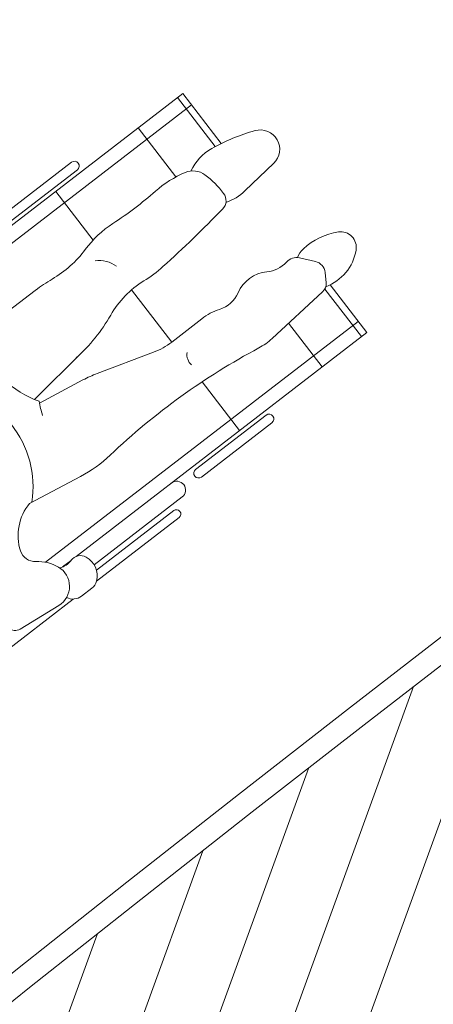
# Model space of a CAD drawing. Units: millimetres. Extents: x 1172 to 2372, y 472 to 752.
# Drawn here: x 1449 to 1450, y 682 to 684 of the extents above; entities that cross this region are included whole.
import ezdxf

# ---------------------------------------------------------------- set-up
doc = ezdxf.new("R2010")
doc.units = ezdxf.units.MM
doc.layers.get('0').update_dxf_attribs({"lineweight": 5})
for name, color, linetype, lineweight in [('---dastresi omumi', 181, 'Continuous', 20), ('---nama', 254, 'Continuous', 20), ('---pelle', 2, 'Continuous', 20), ('---rampe malul', 241, 'Continuous', 9), ('---wall', 252, 'Continuous', 35), ('A- FURNITUR', 41, 'Continuous', 13)]:
    doc.layers.add(name, color=color, linetype=linetype, lineweight=lineweight)
doc.styles.add('ATTR', font='romans.shx', dxfattribs={"width": 0.8, "height": 1.04})
pattern_1 = [(340, (-199.1581566054124, -10.18379904551051), (0.05429569775294989, 0.149176203549763), [])]
pattern_2 = [(70, (-199.1581566054124, -10.18379904551051), (-0.1491762035497629, 0.05429569775294993), [])]

# ---------------------------------------------------------------- blocks, each defined once
blk = doc.blocks.new('WCHAIR-T')
for p, q in [((1.6875, 13), (12.81094252068489, 13)), ((11.72050008566188, 12.7300271268586), (8.510867450366835, 12.38283672402411)), ((14.32183833394004, 13.20259850823976), (13.40739870285477, 13.19663867840379)), ((14.90229409047509, 13), (22.3125, 13)), ((15.364572144307, 12.375), (22.3125, 12.375)), ((15.46581466182778, 11.975), (23.375, 11.975)), ((25.33033843796726, 11.69), (31.66000000000001, 11.69)), ((13.60086249382485, 10.725), (14.36282639738026, 10.725)), ((14.82389889353488, 10.725), (40.91047031624555, 10.725)), ((25.33033843796726, 11.01), (31.66000000000001, 11.01)), ((29.50000000000001, 10.725), (29.50000000000001, 6.355586437362184)), ((36.91102075305134, 6.808154796837424), (36.91102075305135, 10.725)), ((40.43939700604778, 6.450735387017735), (40.43939700604778, 10.725)), ((40.91047031624555, 6.442494791496592), (40.91047031624555, 10.725)), ((12.84825001235245, 9.725000000000001), (40.91047031624555, 9.725000000000001)), ((14.49975739541759, 5.715569149881576), (18.52767166925677, 6.402983632173759)), ((40.19326583436684, 6.514813167739579), (35.32160476161405, 6.950204480724988)), ((41.17472194455562, 5.52418003899562), (40.77829859038734, 6.156227734860035)), ((41.10371388793176, 4.487212833382356), (40.3590942013301, 3.597628373517223)), ((28.03893441691736, 2.580698326249095), (23.95005558668792, 1.334931251188271)), ((29.50000000000002, 2.796472829201202), (29.50000000000002, -1.890452487835653)), ((32.20751738179423, 2.784482300848616), (29.5096468526934, 2.796439435008031)), ((19.39992553276626, 0.4942412672358041), (22.85846946258846, 1.077694708270587)), ((19.27261323446875, 0.0667999517544191), (24.02318814571123, -0.5234145370274914)), ((43.01179264693831, -2.850220708823421), (40.19219440542255, -2.542055728971915)), ((16.26026404055585, -6.083660595537513), (24.06041542113003, -6.041181498920547)), ((40.91047031624555, -6.240222066050949), (40.91047031624555, -10.725)), ((29.50000000000002, -6.363179984817521), (29.50000000000001, -10.725)), ((36.91102075305135, -6.325064510993711), (36.91102075305135, -10.725)), ((40.43939700604778, -6.326808583420355), (40.43939700604778, -10.725)), ((12.00622989472903, -9.724999999999998), (40.91047031624555, -9.724999999999998)), ((13.5430687477332, -10.725), (40.91047031624555, -10.725)), ((25.33033843796726, -11.01), (31.66000000000001, -11.01)), ((25.33033843796726, -11.69), (31.66000000000001, -11.69))]:
    blk.add_line(p, q)
for centre, radius, start, end in [((11.89122684431672, 11.1517283840852), 1.587505763000856, 338.1434115799789, 96.17375860428022), ((13.41406704504305, 12.17348927004364), 1.023171138478435, 90.37341804726393, 154.0962901992098), ((14.32780650074235, 12.28687970431888), 0.9157382523785154, 50.99818522373559, 90.37341804726384), ((13.93349064167666, 11.7999717055483), 1.54228784816284, 336.7071342830337, 50.99818522373552), ((22.3125, 12.6875), 0.3125, 270, 90), ((8.586056756550402, 11.68774247895931), 0.6991490837343444, 96.1737586042799, 168.5529545007639), ((23.375, 11.35), 0.625, 270, 90), ((25.33033843796726, 11.35), 0.3399999999999999, 90, 270), ((31.66000000000001, 11.35), 0.3399999999999999, 270, 90), ((10.70083089816462, 11.62921711760583), 2.870096110405065, 304.5485266822717, 338.1434115799789), ((13.98184444560256, 9.323699645547514), 1.452167321960185, 74.40903953520922, 113.6828808913167), ((14.5935212655668, 11.51581503352127), 0.8236882108610342, 254.4090395352086, 336.7071342830334), ((12.94474962566001, 8.370211737706931), 1.086706553592014, 124.5485266822721, 199.9444110456151), ((15.31471869268075, 9.230206876986895), 3.607885844761203, 199.9444110456149, 256.9451729662638), ((20.15627561742031, -3.139842796743951), 9.68079991903687, 84.16194973556911, 99.68494131594585), ((26.10688929537925, 55.0584072620561), 48.8208762368728, 264.161949735569, 279.4894586961061), ((34.91284634972294, 2.376543077800221), 4.59189090330938, 84.89291584790874, 99.48945869610587), ((40.12457390265024, 5.746208467151252), 0.7716681717224148, 32.09613454015617, 84.89291584790851), ((41.60013380499164, 3.145612434226967), 3.3682442021601, 47.16593632447487, 107.4034324541345), ((9.844446111022167, 0.6209421299311322), 7.043310357086384, 310.6612217708904, 46.68578189946326), ((43.13217058784927, 4.798089895394996), 1.114842670320491, 299.1731343784593, 47.16593632447496), ((30.62176967889512, 4.761393768030546), 1.006178883861768, 169.3770856286469, 225.3133580041411), ((40.42593845742977, 5.054539435201814), 0.8838772580648091, 320.069247959495, 32.09613454015586), ((39.61008952804554, 4.224576853674897), 0.9767662961907154, 259.8775988352236, 320.0692479594952), ((41.39292495512689, 7.913532864192884), 4.682889792035118, 264.8934283200921, 299.1731343784593), ((32.22548765043805, 6.839087486995467), 4.054645008639369, 269.7460631156079, 290.127208905585), ((34.35294404663668, 1.034083012982016), 2.127923038785798, 61.11069497601812, 110.127208905585), ((36.58929419764996, 5.08701221761352), 2.501061421729492, 241.1106949760179, 302.0846702415437), ((39.06036932503721, 1.1454386282525), 2.151057949647409, 79.87759883522335, 122.0846702415436), ((41.11997163173311, 4.859107577672701), 1.616292761500199, 237.721855932148, 264.8934283200921), ((29.48761669559028, -2.174192390946146), 4.970680645244732, 89.74606311560797, 106.9445130911536), ((25.68110301926998, 3.658272410793641), 7.033084934391534, 199.3703162414072, 207.8162673096565), ((21.40692216515006, 9.682048957174711), 8.725932706440902, 279.575590393975, 286.9445130911536), ((25.50716586635472, -3.509266061061494), 7.187342669427562, 147.2740104628489, 171.2195438517668), ((22.50686192024521, -12.72816630248211), 12.29858572675752, 67.3879190458315, 85.66797180316696), ((29.86175078269196, 4.930323817629382), 6.830362584663532, 247.3879190458314, 276.0559838490934), ((31.5653090536747, -11.12700870224523), 9.317084223933078, 85.5829838637933, 96.0559838490935), ((25.34493935376284, -91.65526541789147), 90.0852284942121, 81.83902408011575, 85.5829838637933), ((38.00851831467168, -3.350116183393419), 0.8766772593324543, 1.288054108601004, 81.83902408011606), ((39.80764941540446, -6.060503471350572), 3.539399576933562, 83.76267561040281, 109.5492709761905), ((32.82102087556805, -3.466754848563863), 6.065485818040271, 343.48226649129, 1.288054108601004), ((42.86192242642989, -4.221479086088536), 1.379424017557683, 291.9691680089676, 83.76267561040272), ((27.72494494941233, -3.313696427925644), 2.039923616306816, 298.6929997022774, 344.3358433259185), ((37.25964180078215, -4.783028731498485), 1.435806277008923, 284.8354638310021, 343.4822664912899), ((38.1480877447528, 7.463771277831299), 13.97963486792326, 278.2610367048595, 291.9691680089675), ((23.99712766606095, 5.579924159863802), 11.62127798792246, 270.3120258535953, 277.4493139685413), ((26.51802114628257, -13.69994392611181), 7.822698389126668, 74.16986618003286, 97.44931396854132), ((30.74249395678607, 1.199113109924978), 7.663685019847824, 254.1698661800328, 274.4975490500734), ((35.63179913276206, 1.362703472076634), 7.793470633507065, 266.3024276212495, 284.8354638310024), ((39.64441623119448, -2.842246623789613), 3.565557667908481, 242.652918040805, 278.2610367048595), ((33.42078838337994, -32.85046593185066), 26.49106712326764, 86.3024276212496, 94.49754905007347), ((31.66000000000001, -11.35), 0.3399999999999999, 270, 90)]:
    blk.add_arc(centre, radius, start, end)
at = {"style": 'ATTR', "width": 0.8, "flags": 9}
blk.add_attdef('ESTCODE', (0, 0), '', height=0.7, dxfattribs=at)

msp = doc.modelspace()

# ---------------------------------------------------------------- hatches: boundary and pattern name
at = {"layer": '---rampe malul'}
h = msp.add_hatch(dxfattribs=at)
h.set_pattern_fill('LINE', color=256, scale=0.05, angle=70, style=0)
h.set_pattern_definition(pattern_2)
h.paths.add_polyline_path([(1450.943398288492, 693.1453923221015), (1450.448211276312, 693.8969173203343, 0.0601075282401001), (1433.526118277278, 679.5658276094412), (1434.18583813233, 678.9536432312916, -0.06010752824009999)])
h = msp.add_hatch(dxfattribs=at)
h.set_pattern_fill('LINE', color=256, scale=0.05, angle=340, style=0)
h.set_pattern_definition(pattern_1)
h.paths.add_polyline_path([(1451.438585300671, 692.393867323869), (1450.943398288492, 693.1453923221015, 0.06010752824010019), (1434.18583813233, 678.9536432312916), (1434.845557987382, 678.3414588531423, -0.06010752824010025)])
h = msp.add_hatch(dxfattribs=at)
h.set_pattern_fill('LINE', color=256, scale=0.05, angle=70, style=0)
h.set_pattern_definition(pattern_2)
h.paths.add_polyline_path([(1455.730206072895, 685.8806506725196), (1455.235019060716, 686.6321756707521, 0.06010752824010041), (1439.903410209447, 673.6480452873302), (1440.563130064499, 673.0358609091807, -0.06010752824010075)])
h = msp.add_hatch(dxfattribs=at)
h.set_pattern_fill('LINE', color=256, scale=0.05, angle=340, style=0)
h.set_pattern_definition(pattern_1)
h.paths.add_polyline_path([(1456.225393085075, 685.1291256742868), (1455.730206072895, 685.8806506725196, 0.06010752824010127), (1440.563130064499, 673.0358609091807), (1441.222849919551, 672.4236765310311, -0.06010752824010117)])
at = {"layer": '---wall'}
h = msp.add_hatch(color=256, dxfattribs=at)
h.set_gradient(color1=(110, 114, 114), rotation=90.00000000000003, one_color=1, tint=1, name='CYLINDER')
h.paths.add_polyline_path([(1462.305969020359, 700.4390635991904, 0.1951269349440866), (1407.057024180966, 704.535986201291, -0.2461341417532792), (1425.144087282106, 669.0159162402551, -0.1337921427011014)])
h = msp.add_hatch(color=256)
h.set_gradient(color1=(99, 99, 99), one_color=1, tint=1, name='SPHERICAL')
edge = h.paths.add_edge_path()
edge.add_arc((1400.396425668563, 644.2214055095175), 121.0912845556907, 25.56918975694696, 25.65186731492607)
edge.add_arc((1529.191433915941, 610.1899909349512), 88.65452818828571, 102.7980654314368, 103.0631060899108)
edge.add_arc((1400.396425668491, 644.2214055096777), 120.6912845556862, 25.605609045247206, 25.69473907517721, ccw=False)
edge.add_arc((1533.92963848082, 603.1377818041078), 96.45801534605563, 104.59197383838011, 104.8339174341169, ccw=False)
edge = h.paths.add_edge_path()
edge.add_arc((1400.396425668578, 644.221405509495), 119.6912845556868, 25.6940803139896, 25.79913983429329)
edge.add_arc((1529.191433915939, 610.1899909349509), 88.65452818828571, 103.39408334448711, 103.7247083198601, ccw=False)
edge.add_arc((1400.396425668597, 644.2214055094557), 120.1912845556864, 25.65030744529389, 25.74743816797428, ccw=False)
edge.add_arc((1533.92963848081, 603.1377818041051), 96.45801534605569, 105.136114937706, 105.4380601571721)
edge = h.paths.add_edge_path()
edge.add_arc((1400.396425668526, 644.2214055096047), 120.6912845556862, 25.83725908185171, 25.90285377974825)
edge.add_arc((1521.554349189587, 616.5887534423548), 81.33680606557637, 98.61096012565548, 98.90578746574653, ccw=False)
edge.add_arc((1400.396425668487, 644.2214055096755), 121.0912845556907, 25.783807731534978, 25.844476629135215, ccw=False)
edge.add_arc((1523.695306084248, 615.3447503906946), 82.78649361379638, 99.92095544986543, 100.2085852953054)
edge = h.paths.add_edge_path()
edge.add_arc((1400.396425668555, 644.2214055095428), 119.6912845556868, 25.96798570072462, 26.04587977557213)
edge.add_arc((1521.554349189588, 616.5887534423549), 81.33680606557635, 99.27379928612987, 99.64124070961452, ccw=False)
edge.add_arc((1400.396425668537, 644.2214055095801), 120.1912845556863, 25.903142742426496, 25.974889624425373, ccw=False)
edge.add_arc((1523.695306084235, 615.3447503906923), 82.7864936137964, 100.567660667963, 100.9262320454055)
edge = h.paths.add_edge_path()
edge.add_arc((1400.396425668471, 644.2214055097159), 120.1912845556863, 26.071434946337, 26.11744136461024)
edge.add_arc((1518.43322487804, 608.357027889656), 89.34880187739569, 96.1614369751926, 96.5020917711505, ccw=False)
edge.add_arc((1400.396425668652, 644.2214055093445), 120.6912845556861, 25.99041570636888, 26.03207456610062, ccw=False)
edge.add_arc((1519.45352202387, 611.5727811299456), 86.18885297522333, 97.04545277456815, 97.39659137078993)
edge = h.paths.add_edge_path()
edge.add_arc((1400.396425668505, 644.2214055096449), 120.1912845556863, 26.18908415002787, 26.26738960125224)
edge.add_arc((1514.534701956477, 599.3966494364008), 98.22271866211078, 93.71145113343276, 94.0270250347855)
edge.add_arc((1400.396425668542, 644.2214055095692), 119.6912845556868, 26.281104119824988, 26.36606783354148, ccw=False)
edge.add_arc((1517.063274095066, 596.7838051779938), 100.8680463400961, 95.01304339045498, 95.31740601878181, ccw=False)
edge = h.paths.add_edge_path()
edge.add_arc((1400.396425668569, 644.2214055095153), 120.1912845556864, 26.26738960132124, 26.35712515916073)
edge.add_arc((1511.843525713102, 603.7912686473035), 93.86578803643066, 92.28985329351966, 92.62381624852593)
edge.add_arc((1400.396425668461, 644.2214055097311), 119.6912845556867, 26.36606783345502, 26.463234721325477, ccw=False)
edge.add_arc((1514.534701956482, 599.3966494364013), 98.22271866211076, 93.71145113343528, 94.02702503478832, ccw=False)
edge = h.paths.add_edge_path()
edge.add_arc((1400.396425668622, 644.2214055094089), 120.6912845556862, 26.32506823543324, 26.40899131658757)
edge.add_arc((1507.371709655907, 609.9955148668433), 87.91359155536378, 89.26946032075107, 89.63524288081253)
edge.add_arc((1400.396425668525, 644.221405509604), 120.1912845556863, 26.438780572162102, 26.530276219968584, ccw=False)
edge.add_arc((1509.621740409854, 606.1945561369105), 91.5550429166475, 90.65750139317021, 91.00432384715941, ccw=False)
edge = h.paths.add_edge_path()
edge.add_arc((1400.396425668535, 644.2214055095842), 120.1912845556863, 26.53027621997927, 26.6396010448433)
edge.add_arc((1505.090198062343, 615.6138970799348), 82.54395591102264, 88.09875528387552, 88.49333263470085)
edge.add_arc((1400.396425668524, 644.2214055096043), 119.6912845556868, 26.65078530080382, 26.768790235489405, ccw=False)
edge.add_arc((1507.371709655908, 609.9955148668433), 87.91359155536384, 89.63524288081283, 90.00023460002188, ccw=False)
edge = h.paths.add_edge_path()
edge.add_arc((1400.396425668631, 644.221405509392), 120.6912845556861, 26.5095202568665, 26.6035393559431)
edge.add_arc((1503.172957786344, 619.4071078954821), 79.02870087274917, 86.27322875184741, 86.69261254607845)
edge.add_arc((1400.396425668526, 644.2214055096011), 120.1912845556864, 26.639601044834308, 26.74191915512972, ccw=False)
edge.add_arc((1505.090198062348, 615.6138970799345), 82.54395591102264, 87.70318246491632, 88.0987552838792, ccw=False)
edge = h.paths.add_edge_path()
edge.add_arc((1585.791049463285, 731.2852332214009), 88.00256986788492, 203.3307526801149, 203.4694318054082)
edge.add_arc((1521.554349189589, 616.588753442355), 81.33680606557635, 100.97321948909178, 101.69394450189043, ccw=False)
edge.add_arc((1585.791049463279, 731.285233221417), 87.00256986788632, 203.4850959183202, 203.6110821236817, ccw=False)
edge.add_arc((1519.717855553817, 617.005817297679), 80.78201967426087, 99.78023851827498, 100.5089442409345)
edge = h.paths.add_edge_path()
edge.add_arc((1585.791049463257, 731.2852332214711), 87.00256986788635, 202.5731603749173, 202.7367181150137)
edge.add_arc((1509.621740409854, 606.1945561369103), 91.55504291664752, 91.94763970388613, 92.54934125335359, ccw=False)
edge.add_arc((1585.79104946328, 731.2852332214075), 86.1025698678832, 202.8109449139088, 202.960658774446, ccw=False)
edge.add_arc((1507.3717096559, 609.9955148668435), 87.91359155536381, 90.6185487560962, 91.25009780843844)
edge = h.paths.add_edge_path()
edge.add_arc((1585.79104946327, 731.2852332214359), 88.00256986788489, 202.1160357250681, 202.3237796990556)
edge.add_arc((1507.371709655898, 609.9955148668433), 87.91359155536377, 91.25009780843709, 91.94749603945792, ccw=False)
edge.add_arc((1585.791049463288, 731.285233221395), 87.00256986788634, 202.3812416197315, 202.5731603748632, ccw=False)
edge.add_arc((1505.090198062343, 615.6138970799345), 82.54395591102264, 89.82499684277136, 90.57389757504171)
edge = h.paths.add_edge_path()
edge.add_arc((1585.791049463257, 731.2852332214668), 91.20256986788492, 203.6790481467231, 203.920918821606)
edge.add_arc((1533.929638480815, 603.1377818041067), 96.4580153460556, 109.0651879262596, 109.7801627133405)
edge.add_arc((1585.791049463271, 731.2852332214281), 92.40256986788316, 203.6059725370689, 203.8623837233581, ccw=False)
edge.add_arc((1529.191433915947, 610.1899909349524), 88.65452818828574, 107.6800957801909, 108.4593223006218, ccw=False)
edge = h.paths.add_edge_path()
edge.add_arc((1585.791049463253, 731.2852332214736), 89.00256986788443, 203.8458229271378, 204.0576106375632)
edge.add_arc((1533.929638480809, 603.1377818041045), 96.45801534605572, 107.1541297850805, 107.75214335689961, ccw=False)
edge.add_arc((1585.791049463261, 731.2852332214566), 88.00256986788489, 203.936453614741, 204.1329992217765, ccw=False)
edge.add_arc((1529.191433915946, 610.1899909349523), 88.65452818828568, 105.5955861456836, 106.2481732106078)
edge = h.paths.add_edge_path()
edge.add_arc((1585.791049463274, 731.2852332214254), 91.20256986788488, 201.6222873319658, 201.8406962857283)
edge.add_arc((1509.62174040985, 606.1945561369101), 91.55504291664747, 95.31880034637507, 96.10012961278478)
edge.add_arc((1585.791049463266, 731.2852332214406), 92.40256986788313, 201.3940683786795, 201.6256053466512, ccw=False)
edge.add_arc((1507.371709655895, 609.995514866843), 87.91359155536384, 94.15227490406443, 94.96985818437139, ccw=False)
edge = h.paths.add_edge_path()
edge.add_arc((1585.791049463258, 731.2852332214666), 91.20256986788492, 201.1368587013034, 201.3717622934108)
edge.add_arc((1505.090198062347, 615.6138970799346), 82.54395591102265, 92.13025727092872, 92.93758741737201, ccw=False)
edge.add_arc((1585.791049463265, 731.2852332214447), 90.1025698678837, 201.3886885550238, 201.6105723633189, ccw=False)
edge.add_arc((1503.172957786349, 619.4071078954819), 79.02870087274913, 90.92725621419423, 91.77546694519116)
edge = h.paths.add_edge_path()
edge.add_arc((1585.791049463251, 731.2852332214798), 90.10256986788367, 201.6105723633429, 201.8476412784131)
edge.add_arc((1507.371709655902, 609.9955148668435), 87.9135915553638, 92.64066889349652, 93.39864930844698, ccw=False)
edge.add_arc((1585.791049463269, 731.2852332214359), 89.00256986788442, 201.8669330821214, 202.0892686910926, ccw=False)
edge.add_arc((1505.090198062346, 615.6138970799345), 82.54395591102265, 91.31763702461485, 92.13025727092858)
edge = h.paths.add_edge_path()
edge.add_arc((1585.791049463273, 731.2852332214277), 94.90256986788488, 203.4915265659967, 203.7743431753059)
edge.add_arc((1533.929638480812, 603.1377818041058), 96.45801534605563, 110.49445355567781, 111.2676549357638, ccw=False)
edge.add_arc((1585.791049463285, 731.2852332213984), 93.60256986788399, 203.5448420542378, 203.8145615478631, ccw=False)
edge.add_arc((1529.19143391595, 610.1899909349536), 88.65452818828571, 109.2375128011862, 110.0795960768901)
edge = h.paths.add_edge_path()
edge.add_arc((1585.791049463269, 731.2852332214775), 91.2025698678998, 202.9160640676689, 203.0923741678288)
edge.add_arc((1521.554349189581, 616.5887534423541), 81.33680606557547, 103.9862004167382, 104.8411813349985)
edge.add_arc((1585.791049463239, 731.2852332214225), 92.40256986785097, 202.7894398488154, 202.9788142783543, ccw=False)
edge.add_arc((1519.717855553831, 617.005817297683), 80.78201967426008, 102.82487177666428, 103.68807504109202, ccw=False)
edge = h.paths.add_edge_path()
edge.add_arc((1585.791049463276, 731.2852332214193), 93.60256986788393, 202.8793662836154, 203.0917323213234)
edge.add_arc((1523.69530608424, 615.3447503906934), 82.78649361379638, 106.8573252179385, 107.7615905235311)
edge.add_arc((1585.791049463263, 731.2852332214522), 94.90256986788488, 202.7868394025837, 203.0122607802844, ccw=False)
edge.add_arc((1521.55434918959, 616.5887534423555), 81.33680606557638, 105.69411430733021, 106.6161335019772, ccw=False)
edge = h.paths.add_edge_path()
edge.add_arc((1585.791049463254, 731.2852332214759), 94.9025698678849, 201.4693510308419, 201.7269639935828)
edge.add_arc((1514.534701956482, 599.3966494364014), 98.22271866211078, 99.13386288570422, 99.90998023251848, ccw=False)
edge.add_arc((1585.791049463276, 731.2852332214175), 93.60256986788399, 201.6541687447728, 201.8991413765579, ccw=False)
edge.add_arc((1511.843525713101, 603.7912686473036), 93.86578803643069, 97.99120790676055, 98.80614682311737)
edge = h.paths.add_edge_path()
edge.add_arc((1585.791049463254, 731.2852332214754), 94.90256986788488, 200.9736691058523, 201.2295064785567)
edge.add_arc((1509.621740409851, 606.19455613691), 91.5550429166475, 97.7163051109157, 98.55127929829062)
edge.add_arc((1585.79104946326, 731.2852332214593), 96.20256986788405, 200.7824588666163, 201.0494602094126, ccw=False)
edge.add_arc((1507.371709655897, 609.995514866843), 87.91359155536385, 96.65965699365648, 97.53202793370622, ccw=False)
edge = h.paths.add_edge_path()
edge.add_arc((1585.791049463257, 731.2852332214654), 97.60256986788421, 201.4186004041282, 201.6792067792309)
edge.add_arc((1517.063274095071, 596.7838051779942), 100.8680463400962, 101.7745323327506, 102.5810025325456, ccw=False)
edge.add_arc((1585.791049463261, 731.285233221455), 96.20256986788404, 201.5704660161459, 201.818787849565, ccw=False)
edge.add_arc((1514.534701956481, 599.3966494364014), 98.2227186621108, 100.6834395920393, 101.513731063285)
edge = h.paths.add_edge_path()
edge.add_arc((1585.791049463291, 731.2852332214743), 93.6025698679188, 200.6475537820604, 200.907416038275)
edge.add_arc((1505.090198062346, 615.6138970799346), 82.54395591102264, 94.68275346508437, 95.61984386752378)
edge.add_arc((1585.7910494633, 731.2852332214238), 94.90256986790942, 200.4144789196592, 200.6860943473369, ccw=False)
edge.add_arc((1503.17295778635, 619.407107895484), 79.0287008727471, 93.60716950060589, 94.58981626192781, ccw=False)
edge = h.paths.add_edge_path()
edge.add_arc((1585.791049463262, 731.2852332214507), 99.00256986788354, 203.7209695517129, 204.0690881184719)
edge.add_arc((1541.446019193865, 590.3576361932493), 110.5938369442893, 113.88130155341929, 114.60661327150379, ccw=False)
edge.add_arc((1585.791049463259, 731.28523322146), 97.60256986788426, 203.727180089505, 204.0665798055458, ccw=False)
edge.add_arc((1533.929638480817, 603.1377818041078), 96.45801534605565, 112.8721897167242, 113.7038170142962)
edge = h.paths.add_edge_path()
edge.add_arc((1585.791049463276, 731.2852332214179), 99.00256986788351, 202.8534808232966, 203.0907737210835)
edge.add_arc((1525.22554863357, 616.0340644850833), 82.2868516057911, 111.7600757513974, 112.8046325155935)
edge.add_arc((1585.791049463267, 731.2852332214422), 100.5025698678848, 202.8276733186324, 203.0787072827306, ccw=False)
edge.add_arc((1523.695306084237, 615.3447503906923), 82.78649361379635, 110.60553869665321, 111.64415488056159, ccw=False)
edge = h.paths.add_edge_path()
edge.add_arc((1585.79104946326, 731.2852332214602), 100.5025698678848, 201.1554038933566, 201.4390910092104)
edge.add_arc((1517.06327409507, 596.783805177994), 100.8680463400961, 104.2451262803873, 105.1030599168189)
edge.add_arc((1585.791049463267, 731.28523322144), 102.0025698678839, 201.0446707413165, 201.3391536556439, ccw=False)
edge.add_arc((1514.534701956477, 599.3966494364004), 98.22271866211081, 103.22612893495159, 104.10853932410359, ccw=False)
edge = h.paths.add_edge_path()
edge.add_arc((1585.791049463254, 731.2852332214754), 100.5025698678848, 200.5676671826579, 200.8538038042158)
edge.add_arc((1511.8435257131, 603.7912686473035), 93.86578803643064, 101.35711876576232, 102.28440601623907, ccw=False)
edge.add_arc((1585.791049463265, 731.2852332214447), 99.00256986788351, 200.7169012751884, 200.9918363841493, ccw=False)
edge.add_arc((1509.621740409852, 606.1945561369103), 91.55504291664747, 100.3391088361677, 101.2918071324421)
edge = h.paths.add_edge_path()
edge.add_arc((1585.791049463275, 731.2852332214213), 105.2025698678839, 203.1396056212686, 203.4835273148171)
edge.add_arc((1529.191433915946, 610.1899909349518), 88.65452818828571, 115.70478565837999, 116.74005097911109, ccw=False)
edge.add_arc((1585.791049463278, 731.2852332214154), 103.6025698678843, 203.1028064242873, 203.4411958890301, ccw=False)
edge.add_arc((1525.225548633573, 616.0340644850849), 82.28685160579113, 114.9634761638833, 116.0785408317468)
edge = h.paths.add_edge_path()
edge.add_arc((1585.791049463284, 731.2852332214002), 102.0025698678839, 202.2533809262448, 202.531460158022)
edge.add_arc((1521.554349189592, 616.5887534423564), 81.33680606557635, 111.6286893067356, 112.7558088935845)
edge.add_arc((1585.79104946328, 731.285233221409), 103.6025698678843, 202.2355510449626, 202.5262214473632, ccw=False)
edge.add_arc((1519.717855553819, 617.0058172976794), 80.7820196742609, 110.53148619833851, 111.66655398406559, ccw=False)
edge = h.paths.add_edge_path()
edge.add_arc((1585.791049463268, 731.285233221437), 106.9025698678839, 201.3957714626649, 201.6837378875232)
edge.add_arc((1518.433224878035, 608.3570278896557), 89.34880187739569, 110.9727352963872, 112.0628976088717)
edge.add_arc((1585.791049463265, 731.285233221447), 108.6025698678846, 201.3741778079876, 201.6811406450348, ccw=False)
edge.add_arc((1517.592023254061, 603.784377843745), 93.88580527591284, 109.49766021483191, 110.53543096338049, ccw=False)
edge = h.paths.add_edge_path()
edge.add_arc((1585.791049463262, 731.2852332214575), 108.6025698678846, 199.3831334674343, 199.7290777026769)
edge.add_arc((1507.371709655902, 609.9955148668439), 87.91359155536381, 105.7126811647521, 106.8878821535277)
edge.add_arc((1585.791049463269, 731.2852332214345), 110.402569867884, 199.3262877739909, 199.6731095191241, ccw=False)
edge.add_arc((1505.090198062342, 615.6138970799337), 82.54395591102268, 105.27484509821079, 106.52656760713259, ccw=False)
edge = h.paths.add_edge_path()
edge.add_arc((1585.791049463267, 731.2852332214391), 105.2025698678839, 198.9156732536478, 199.2233426579926)
edge.add_arc((1503.172957786347, 619.4071078954815), 79.02870087274913, 102.2132789733536, 103.453383880988)
edge.add_arc((1585.791049463262, 731.2852332214547), 106.902569867884, 198.8029602652028, 199.1213132930473, ccw=False)
edge.add_arc((1501.586635370712, 620.0969875195958), 78.59110165441787, 101.23848485864733, 102.48716897113508, ccw=False)
edge = h.paths.add_edge_path()
edge.add_arc((1585.791049463268, 731.2852332214404), 108.6025698678846, 203.9720515556989, 204.3369883100939)
edge.add_arc((1541.44601919386, 590.3576361932467), 110.5938369442893, 119.5880301118651, 120.5251627560086)
edge.add_arc((1585.791049463276, 731.2852332214193), 110.402569867884, 204.0699022228619, 204.4305440108866, ccw=False)
edge.add_arc((1533.929638480813, 603.1377818041058), 96.45801534605563, 119.4149372988644, 120.4899024233388, ccw=False)
edge = h.paths.add_edge_path()
edge.add_arc((1559.155458707646, 723.5433297932732), 86.90256986788386, 206.0347490082387, 206.4825952629739)
edge.add_arc((1560.300275145258, 557.0592223059587), 150.1505941090246, 121.7129208583708, 122.4796986152844)
edge.add_arc((1559.155458707655, 723.5433297932539), 88.90256986788393, 206.1570505476221, 206.609276407324, ccw=False)
edge.add_arc((1572.909186913198, 533.3480087031869), 177.6349240654072, 121.1315580777015, 121.77948977021799, ccw=False)
edge = h.paths.add_edge_path()
edge.add_arc((1559.155458707643, 723.5433297932796), 88.90256986788393, 204.0871122697951, 204.6719832066618)
edge.add_arc((1540.78829542454, 573.6336176163477), 128.9185949620092, 118.06778677899041, 118.9587109080407, ccw=False)
edge.add_arc((1559.155458707642, 723.543329793282), 86.90256986788388, 204.0132651765395, 204.5834419292151, ccw=False)
edge.add_arc((1520.752889480513, 606.5735063083141), 91.31608181877182, 116.6639357709499, 117.9208616843147)
edge = h.paths.add_edge_path()
edge.add_arc((1585.791049463265, 731.2852332214472), 110.4025698678851, 201.3694579708217, 201.6967772479658)
edge.add_arc((1518.433224878032, 608.357027889653), 89.34880187739688, 113.2173435284052, 114.5436325072111)
edge.add_arc((1559.155458707656, 723.5433297932518), 84.90256986788444, 203.0761786069461, 203.5410476062479, ccw=False)
edge.add_arc((1517.592023254057, 603.7843778437446), 93.88580527591186, 111.6339492900517, 112.90821540618549, ccw=False)
edge = h.paths.add_edge_path()
edge.add_arc((1559.155458707649, 723.5433297932659), 84.90256986788424, 201.1963092916908, 201.6620673483488)
edge.add_arc((1507.501912575382, 618.4432505378094), 78.6335889525854, 110.2783786098166, 111.7357960524416)
edge.add_arc((1559.155458707646, 723.5433297932725), 86.90256986788388, 201.1723587768066, 201.646992821254, ccw=False)
edge.add_arc((1506.030473927585, 619.0164679505347), 78.28466822163833, 109.42371111593471, 110.8877671746506, ccw=False)
edge = h.paths.add_edge_path()
edge.add_arc((1117.564436142522, 508.1106195214687), 397.4281678254699, 25.88845041598232, 26.01966590805662)
edge.add_arc((1540.873059831034, 580.6178720017301), 121.441791539873, 121.5473960873058, 123.0114949528681, ccw=False)
edge.add_arc((2163.325719916729, 1038.104816604445), 771.9427101725109, 207.2951673116241, 207.3600325501191)
edge.add_arc((1572.909186913193, 533.348008703184), 177.6349240654072, 122.3970091251719, 123.4060119655474)
edge = h.paths.add_edge_path()
edge.add_arc((1117.564436142582, 508.1106195213458), 397.42816782547, 26.50155139573192, 26.63157180525204)
edge.add_arc((1511.536722395465, 617.7447840039356), 78.6921894678542, 119.4652298004144, 120.9621872814464)
edge.add_arc((1393.718551471256, 641.3691310106119), 88.90256986788448, 28.96906002966699, 29.557060699872125, ccw=False)
edge.add_arc((1521.697939843324, 601.3904641610402), 97.03238577888906, 119.96590684095659, 121.15499368000559, ccw=False)
edge = h.paths.add_edge_path()
edge.add_arc((2163.325719916667, 1038.104816604566), 771.9427101725109, 206.5381599954863, 206.5972122036287)
edge.add_arc((1506.660147366634, 608.2941702455606), 90.65158693812336, 110.0979975714479, 111.74691709463559, ccw=False)
edge.add_arc((1559.155458707638, 723.5433297932948), 88.90256986788391, 199.3153526521105, 199.8020651847891, ccw=False)
edge.add_arc((1504.168121020169, 611.3932174043674), 87.64947620173929, 109.2596271507515, 111.0281078239187)
edge = h.paths.add_edge_path()
edge.add_arc((1393.718551471249, 641.3691310106262), 86.90256986788408, 24.82898885928183, 25.40929769704722)
edge.add_arc((1560.300275145261, 557.0592223059602), 150.1505941090246, 125.1445583635475, 125.9195319110056, ccw=False)
edge.add_arc((1393.718551471244, 641.3691310106346), 88.90256986788448, 25.08970581791931, 25.639342026678094, ccw=False)
edge.add_arc((1574.759095547133, 540.3378386455979), 171.322374563646, 125.9279437790869, 126.610056626357)
edge = h.paths.add_edge_path()
edge.add_arc((1393.718551471259, 641.3691310106071), 86.90256986788407, 28.9050944148484, 29.50793017665875)
edge.add_arc((1511.536722395467, 617.7447840039365), 78.6921894678542, 122.4194601367664, 123.8787145656161)
edge.add_arc((1393.718551471241, 641.3691310106398), 84.90256986788448, 28.81013484065619, 29.422037790709624, ccw=False)
edge.add_arc((1521.697939843327, 601.3904641610419), 97.03238577888904, 122.3373972731103, 123.5213683372829, ccw=False)
edge = h.paths.add_edge_path()
edge.add_arc((2163.325719917157, 1038.104816604823), 771.9427101730635, 206.8221847202425, 206.878513622402)
edge.add_arc((1507.644100417378, 620.7308346062504), 75.86689721769821, 115.6711198601138, 117.9552878444843)
edge.add_arc((1117.564436142494, 508.1106195213799), 397.4281678255335, 26.87158184014913, 26.98741591186181)
edge.add_arc((1507.501912575384, 618.44325053781), 78.63358895258514, 114.8670165289501, 117.07187592961279, ccw=False)
edge = h.paths.add_edge_path()
edge.add_arc((1393.718551471252, 641.36913101062), 86.90256986788408, 32.41677998775469, 32.97308743877444)
edge.add_arc((1505.764028753956, 613.7304414061211), 84.54135181914302, 116.21635377073471, 117.5793176122952, ccw=False)
edge.add_arc((1393.718551471252, 641.3691310106201), 88.90256986788448, 32.325423322087374, 32.835918137600515, ccw=False)
edge.add_arc((1501.471965946987, 626.3575677294687), 70.5489181133477, 117.548250223322, 119.1765732653024)
edge = h.paths.add_edge_path()
edge.add_line((1464.634467082318, 682.9294065957451), (1465.65716727993, 683.7516332300606))
edge.add_arc((1400.800786004584, 644.7283021887874), 75.69128455568638, 30.337044493360906, 31.03483377286841, ccw=False)
edge.add_line((1466.127600040251, 682.9588910626109), (1465.111560263773, 682.1206480904389))
edge.add_arc((1400.800786004563, 644.7283021888234), 74.39128455568611, 30.1750919869242, 30.89830445261734)
edge = h.paths.add_edge_path()
edge.add_arc((1400.800786004593, 644.7283021887738), 74.39128455568611, 30.8983044526618, 31.62177378803465)
edge.add_line((1464.147028810217, 683.7323627498993), (1465.176974442502, 684.5388148694292))
edge.add_arc((1400.800786004574, 644.7283021888043), 75.69128455568637, 31.034833772853517, 31.732825431669028, ccw=False)
edge.add_line((1465.65716727993, 683.7516332300606), (1464.634467082318, 682.9294065957451))
edge = h.paths.add_edge_path()
edge.add_arc((1400.800786004582, 644.728302188791), 75.69128455568614, 34.57527855300116, 35.32462879347629)
edge.add_arc((1506.528900501699, 611.6064795938481), 88.57318304528407, 118.80467995645941, 119.7656058838653, ccw=False)
edge.add_arc((1393.718551471256, 641.3691310106153), 84.90256986788447, 33.69477605389659, 34.30516723434931, ccw=False)
edge.add_arc((1559.713124145751, 537.7786371938154), 178.327313521307, 122.3249449722618, 122.7954820846869)
edge = h.paths.add_edge_path()
edge.add_arc((1400.800786004584, 644.7283021887881), 73.19128455568612, 33.01226507611521, 33.76098065498003)
edge.add_line((1461.649320893478, 685.40286348681), (1462.623223454383, 686.1052214265803))
edge.add_arc((1400.800786004589, 644.7283021887811), 74.39128455568613, 33.06953785245241, 33.79385875956473, ccw=False)
edge.add_line((1463.141347623252, 685.3203900251403), (1462.175627510051, 684.6042719586914))
edge = h.paths.add_edge_path()
edge.add_arc((1400.800786004586, 644.7283021887852), 74.3912845556861, 34.60273689744263, 35.4146433421253)
edge.add_arc((1506.5289005017, 611.6064795938485), 88.57318304528408, 120.6100017325317, 121.3886064336768)
edge.add_arc((1400.800786004585, 644.7283021887864), 73.19128455568611, 34.6223583760281, 35.487181778708816, ccw=False)
edge.add_arc((1559.713124145768, 537.7786371938257), 178.327313521307, 123.2133270573967, 123.5989679701793, ccw=False)
edge = h.paths.add_edge_path()
edge.add_arc((1400.800786004578, 644.7283021888015), 73.19128455568611, 22.56132093738007, 23.30596754012755)
edge.add_line((1468.020040799825, 673.6857868807269), (1467.106705170901, 672.7688110195415))
edge.add_arc((1400.800786004585, 644.7283021887858), 71.9912845556863, 22.154501134596273, 22.923308131707813, ccw=False)
edge.add_line((1467.476978362566, 671.8766064566271), (1468.390700248289, 672.8097485090912))
edge = h.paths.add_edge_path()
edge.add_line((1469.91528270322, 675.5885825469456), (1468.930981220817, 674.6003579875293))
edge.add_arc((1400.800786004595, 644.7283021887629), 74.39128455568611, 23.67531031999053, 24.39687822101237)
edge.add_line((1468.549387663824, 675.4559801203001), (1469.534606868582, 676.4273940862807))
edge.add_arc((1400.800786004595, 644.7283021887625), 75.69128455568638, 24.06121633588492, 24.7585011295875, ccw=False)
edge = h.paths.add_edge_path()
edge.add_arc((1400.800786004591, 644.7283021887737), 73.19128455568612, 25.54155120224955, 26.28730563638169)
edge.add_line((1466.422962728116, 677.1427134433052), (1465.504662751151, 676.2901998811451))
edge.add_arc((1400.80078600459, 644.7283021887765), 71.99128455568629, 25.232213633296908, 26.002652705646028, ccw=False)
edge.add_line((1465.923203698366, 675.4173192094482), (1466.839294045456, 676.285862149075))
edge = h.paths.add_edge_path()
edge.add_arc((1400.800786004584, 644.7283021887879), 75.6912845556865, 26.85010997089877, 27.54732677662432)
edge.add_line((1467.910883214024, 679.7340932843956), (1468.965783745026, 680.6921574112873))
edge.add_arc((1393.718551471249, 641.3691310106191), 84.90256986788678, 26.98047306891459, 27.590864249366973, ccw=False)
edge.add_line((1469.380427228879, 679.8883071052383), (1468.331879979636, 678.9148771009163))
edge = h.paths.add_edge_path()
edge.add_arc((1400.800786004605, 644.728302188752), 73.19128455568608, 30.02042075081458, 30.7679305525864)
edge.add_line((1463.690130966611, 682.17018281942), (1462.745486534551, 681.4107111640791))
edge.add_arc((1400.800786004578, 644.7283021887974), 71.99128455568629, 29.860519709947482, 30.63316633688879, ccw=False)
edge.add_line((1463.234509896915, 680.5720627743344), (1464.173250711248, 681.3465333300383))
edge = h.paths.add_edge_path()
edge.add_arc((1559.71312414577, 537.7786371938278), 178.327313521307, 125.0127273838047, 125.334037385899)
edge.add_arc((1400.800786004578, 644.7283021887972), 67.79128455568632, 33.598614927711196, 34.63477329196252, ccw=False)
edge.add_line((1457.266493722834, 682.2420611791526), (1458.078163853417, 682.8274205195769))
edge.add_arc((1400.800786004588, 644.728302188782), 68.79128455568635, 33.63060719154977, 34.64260312998932)
edge = h.paths.add_edge_path()
edge.add_arc((1559.713124145761, 537.7786371938209), 178.327313521307, 124.3380026378373, 124.6914292556883)
edge.add_arc((1400.800786004581, 644.728302188792), 69.79128455568599, 34.64560459505422, 35.63334063483099)
edge.add_arc((1506.528900501701, 611.6064795938489), 88.57318304528408, 122.87909581460349, 123.59127697782631, ccw=False)
edge.add_arc((1400.800786004581, 644.728302188792), 70.89128455568655, 34.64357362948931, 35.59610791273627, ccw=False)
edge = h.paths.add_edge_path()
edge.add_arc((1400.800786004579, 644.7283021887961), 69.79128455568598, 32.01716270381464, 32.83927489933154)
edge.add_line((1459.439079768563, 682.5750180883491), (1460.324491304032, 683.2315843005726))
edge.add_arc((1400.800786004585, 644.7283021887856), 70.89128455568652, 32.099573993171816, 32.89706181653497, ccw=False)
edge.add_line((1460.854627281151, 682.3993835893018), (1459.976071023413, 681.7297757117858))
edge = h.paths.add_edge_path()
edge.add_arc((1400.800786004585, 644.7283021887862), 69.79128455568598, 31.19537317585698, 32.01716270382415)
edge.add_line((1459.976071023413, 681.7297757117858), (1459.177280370301, 681.1209626629932))
edge.add_arc((1400.800786004577, 644.728302188799), 68.79128455568639, 31.095076821241776, 31.939946309999414, ccw=False)
edge.add_line((1459.707551655929, 680.2562319246856), (1460.500675826381, 680.8772517613274))
edge = h.paths.add_edge_path()
edge.add_arc((1400.800786004589, 644.7283021887743), 68.79128455568632, 21.83183777926503, 22.67106802688575)
edge.add_line((1464.276763249447, 671.2432252252772), (1463.508249877789, 670.4854805338763))
edge.add_arc((1400.800786004582, 644.728302188792), 67.79128455568635, 21.46765837465, 22.330475731093316, ccw=False)
edge.add_line((1463.889002598164, 669.5382838242427), (1464.658313133653, 670.310660558993))
edge = h.paths.add_edge_path()
edge.add_arc((1400.800786004585, 644.7283021887866), 69.79128455568599, 23.00112148158883, 23.81822206812263)
edge.add_line((1464.648036188683, 672.9125538883053), (1463.881274010766, 672.170839675749))
edge.add_arc((1400.800786004587, 644.7283021887821), 68.79128455568636, 22.671068026878913, 23.51096887549369, ccw=False)
edge.add_line((1464.276763249448, 671.2432252252775), (1465.043468391155, 671.9991870242832))
edge = h.paths.add_edge_path()
edge.add_line((1462.703161339794, 672.3644051985971), (1462.010080819193, 671.7072973110694))
edge.add_arc((1400.800786004588, 644.7283021887786), 66.89128455568651, 23.78626897797778, 24.67314953392594)
edge.add_line((1461.585157317188, 672.651485274555), (1462.278975749786, 673.2955990046038))
edge.add_arc((1400.80078600458, 644.7283021887974), 67.79128455568637, 24.05820921242372, 24.923053070923288, ccw=False)
edge = h.paths.add_edge_path()
edge.add_arc((1400.800786004583, 644.7283021887893), 68.79128455568633, 25.19265837992737, 26.03438450119857)
edge.add_line((1462.611874497311, 674.9215161642098), (1463.382328621706, 675.6212451304068))
edge.add_arc((1400.800786004581, 644.7283021887937), 69.79128455568598, 25.454150987888795, 26.27292931344988, ccw=False)
edge.add_line((1463.81739548383, 674.7238073466112), (1463.048753808329, 674.0102306622564))
edge = h.paths.add_edge_path()
edge.add_arc((1400.800786004581, 644.7283021887954), 73.19128455568571, 27.03334567184289, 27.77967444035184)
edge.add_line((1465.556509275977, 678.8407696825096), (1466.480214515179, 679.6607496891664))
edge.add_arc((1400.800786004583, 644.7283021887915), 74.39128455568493, 27.284521808544696, 28.006852028207902, ccw=False)
edge.add_line((1466.915378241911, 678.8299723991606), (1465.995348505656, 677.9943983710166))
edge = h.paths.add_edge_path()
edge.add_arc((1559.713124145764, 537.778637193823), 178.3273135213071, 126.6517723567658, 126.8768497594159)
edge.add_arc((1400.800786004585, 644.7283021887852), 62.99128455568655, 33.43090111381582, 34.522679214877826, ccw=False)
edge.add_line((1453.370216273854, 679.43214824567), (1453.938452446254, 679.8419481613607))
edge.add_arc((1400.80078600458, 644.7283021887929), 63.69128455568644, 33.45693512496295, 34.54732827380368)
edge = h.paths.add_edge_path()
edge.add_arc((1506.528900501695, 611.6064795938448), 88.57318304528404, 127.5379979433356, 127.9911266070135)
edge.add_arc((1400.800786004584, 644.7283021887865), 62.99128455568656, 34.52267921487618, 35.61629924488727, ccw=False)
edge.add_arc((1559.713124145736, 537.7786371938021), 178.3273135213071, 126.6517723567546, 126.8768497594047, ccw=False)
edge.add_arc((1400.800786004589, 644.7283021887803), 63.69128455568644, 34.54732827381734, 35.63992064962085)
edge = h.paths.add_edge_path()
edge.add_arc((1506.528900501694, 611.6064795938441), 88.57318304528404, 127.0849935724789, 127.5379979433347)
edge.add_arc((1400.800786004584, 644.728302188787), 63.69128455568644, 34.547328273810024, 35.63992064961337, ccw=False)
edge.add_arc((1559.713124145798, 537.7786371938482), 178.3273135213071, 126.42673079318001, 126.6517723567795, ccw=False)
edge.add_arc((1400.800786004586, 644.7283021887845), 64.39128455568637, 34.56899113101831, 35.65809747706336)
edge = h.paths.add_edge_path()
edge.add_line((1455.735776217369, 679.8288781433453), (1455.091601206738, 679.3511979575835))
edge.add_arc((1400.80078600458, 644.7283021887936), 64.39128455568637, 32.52689028584424, 33.48240263470356)
edge.add_line((1454.506678176522, 680.2517405464065), (1455.156066657026, 680.7200657912377))
edge.add_arc((1400.800786004587, 644.7283021887829), 65.19128455568647, 32.57644279091011, 33.510838119633775, ccw=False)
edge = h.paths.add_edge_path()
edge.add_line((1456.94010477218, 679.4158579634434), (1456.300748854485, 678.9285610427805))
edge.add_arc((1400.800786004593, 644.7283021887725), 65.1912845556865, 31.64225980104541, 32.57644279092096)
edge.add_line((1455.735776217369, 679.8288781433453), (1456.379912919841, 680.3065299221553))
edge.add_arc((1400.800786004583, 644.7283021887896), 65.9912845556862, 31.71123257511232, 32.62479098879879, ccw=False)
edge = h.paths.add_edge_path()
edge.add_line((1456.754440641343, 676.5940527608619), (1456.201802756464, 676.1497450457173))
edge.add_arc((1400.80078600459, 644.728302188777), 63.69128455568644, 29.56033151363212, 30.53417160378262)
edge.add_line((1455.659764969176, 677.08679651896), (1456.215650114527, 677.522057118773))
edge.add_arc((1400.800786004584, 644.7283021887886), 64.39128455568638, 29.661624387612505, 30.616463387006377, ccw=False)
edge = h.paths.add_edge_path()
edge.add_line((1456.215650114527, 677.5220571187729), (1455.659764969177, 677.08679651896))
edge.add_arc((1400.80078600459, 644.7283021887777), 63.69128455568644, 30.53417160378202, 31.50824207901024)
edge.add_line((1455.101745599794, 678.0147185683384), (1455.661315545696, 678.4412051370668))
edge.add_arc((1400.800786004592, 644.7283021887743), 64.39128455568634, 30.6164633870211, 31.5715646285729, ccw=False)
edge = h.paths.add_edge_path()
edge.add_line((1454.062373947456, 677.2225422677977), (1453.582586097263, 676.8568630967758))
edge.add_arc((1400.800786004586, 644.7283021887839), 61.79128455568642, 31.32909576747472, 32.3569601123533)
edge.add_line((1452.9977497805, 677.7985277643334), (1453.48098636196, 678.1568660050119))
edge.add_arc((1400.800786004585, 644.7283021887863), 62.39128455568628, 31.386853374157283, 32.397435125938216, ccw=False)
edge = h.paths.add_edge_path()
edge.add_line((1456.177634727089, 674.7500702170082), (1455.705968807189, 674.3609411182049))
edge.add_arc((1400.800786004588, 644.7283021887815), 62.39128455568624, 28.35598848638616, 29.36610426824011)
edge.add_line((1455.175044642154, 675.3242559428925), (1455.649004150895, 675.7053081149602))
edge.add_arc((1400.800786004584, 644.7283021887872), 62.99128455568655, 28.463703112900987, 29.456757259792994, ccw=False)
edge = h.paths.add_edge_path()
edge.add_line((1456.201802756464, 676.149745045717), (1456.754440641343, 676.594052760862))
edge.add_arc((1400.800786004579, 644.7283021887965), 64.39128455568637, 28.707085589212397, 29.661624387604377, ccw=False)
edge.add_line((1457.277529744402, 675.6574946011069), (1456.727695083505, 675.2038755095875))
edge.add_arc((1400.800786004583, 644.7283021887879), 63.69128455568644, 28.58675677009686, 29.56033151362062)
edge = h.paths.add_edge_path()
edge.add_line((1459.436561455122, 678.7504141018386), (1458.726913762937, 678.1798742360434))
edge.add_arc((1400.800786004579, 644.7283021887895), 66.89128455568958, 30.00586506871076, 30.89618835219889)
edge.add_line((1458.200134910347, 679.0759177494681), (1458.914255310928, 679.6350772745882))
edge.add_arc((1400.80078600459, 644.7283021887829), 67.79128455568339, 30.123502304564283, 30.991799073499976, ccw=False)
edge = h.paths.add_edge_path()
edge.add_line((1456.754440641343, 676.594052760862), (1457.385836806598, 677.1016802601907))
edge.add_arc((1400.800786004579, 644.7283021887956), 65.19128455568645, 28.84138304567591, 29.77469004308091, ccw=False)
edge.add_line((1457.905645516379, 676.1756963917837), (1457.277529744403, 675.657494601107))
edge.add_arc((1400.800786004587, 644.7283021887833), 64.39128455568637, 28.70708558922598, 29.66162438761795)
edge = h.paths.add_edge_path()
edge.add_line((1458.751119741488, 672.799574808902), (1458.206966988342, 672.3165263652963))
edge.add_arc((1400.800786004574, 644.728302188807), 63.69128455568645, 25.66797741268191, 26.64054419421073)
edge.add_line((1457.730423250972, 673.2869459126778), (1458.276009089306, 673.7599445483378))
edge.add_arc((1400.800786004587, 644.7283021887807), 64.39128455568635, 25.845652605876012, 26.79906127333959, ccw=False)
edge = h.paths.add_edge_path()
edge.add_arc((1400.800786004583, 644.7283021887956), 69.79128455568285, 28.73221373045227, 29.55287166834808)
edge.add_line((1461.512288962497, 679.151213287706), (1460.728915821566, 678.504922615651))
edge.add_arc((1400.80078600459, 644.7283021887816), 68.79128455568366, 28.56270863608478, 29.40642521528821, ccw=False)
edge.add_line((1461.219782519802, 677.6188128402725), (1461.999090276671, 678.2781301191046))
edge = h.paths.add_edge_path()
edge.add_arc((1400.800786004588, 644.7283021887797), 65.19128455568647, 25.11227673748898, 26.04385442069765)
edge.add_line((1459.372433572913, 673.3511197152271), (1458.751119741488, 672.799574808902))
edge.add_arc((1400.80078600458, 644.7283021887955), 64.39128455568637, 24.892697899092184, 25.845652605861517, ccw=False)
edge.add_line((1459.209969944176, 671.8318952760926), (1459.830052479474, 672.3950562712027))
edge = h.paths.add_edge_path()
edge.add_line((1455.749711085047, 672.9909715521617), (1456.219724596502, 673.388616804189))
edge.add_arc((1400.80078600459, 644.7283021887754), 62.39128455568626, 26.336404927382773, 27.346079928824793, ccw=False)
edge.add_line((1456.716150226612, 672.4076163498466), (1456.247546730232, 672.0013579778729))
edge.add_arc((1400.800786004578, 644.7283021887979), 61.79128455568643, 26.19156965125623, 27.21876853203637)
edge = h.paths.add_edge_path()
edge.add_line((1459.521672805457, 674.8398795408403), (1458.899076715997, 674.300116445484))
edge.add_arc((1400.80078600458, 644.7283021887877), 65.19128455568953, 26.97592499693939, 27.90844797657037)
edge.add_line((1458.410104248077, 675.2417424002808), (1459.035075263913, 675.7704862577341))
edge.add_arc((1400.800786004584, 644.7283021887894), 65.99128455568561, 27.14836993026978, 28.060150217766022, ccw=False)
edge = h.paths.add_edge_path()
edge.add_line((1457.662326883158, 671.8330452956634), (1457.195091139207, 671.4182766528377))
edge.add_arc((1400.800786004585, 644.7283021887869), 62.39128455568628, 25.32699009600369, 26.3364049273711)
edge.add_line((1456.716150226612, 672.4076163498466), (1457.184448578739, 672.813610175336))
edge.add_arc((1400.800786004589, 644.7283021887772), 62.99128455568656, 25.486190656515987, 26.478388531884377, ccw=False)
edge = h.paths.add_edge_path()
edge.add_line((1457.656400083152, 670.4209380258819), (1458.12299497388, 670.8447010380899))
edge.add_arc((1400.800786004587, 644.7283021887804), 62.99128455568655, 23.50287251496178, 24.494341280708284, ccw=False)
edge.add_line((1458.566318759467, 669.8489143533021), (1458.099937195771, 669.4159440623666))
edge.add_arc((1400.800786004578, 644.7283021888002), 62.39128455568627, 23.30904902807014, 24.3178623670278)
edge = h.paths.add_edge_path()
edge.add_line((1459.652437950174, 670.8572246695667), (1459.109738206348, 670.3534035834319))
edge.add_arc((1400.80078600459, 644.7283021887729), 63.69128455568644, 23.72410269572413, 24.6958181481097)
edge.add_line((1458.666781220564, 671.3385694932992), (1459.209969944177, 671.8318952760925))
edge.add_arc((1400.800786004586, 644.7283021887825), 64.39128455568637, 23.94023622307958, 24.89269789910469, ccw=False)
edge = h.paths.add_edge_path()
edge.add_line((1461.067720216526, 665.3311264866077), (1461.615302305886, 665.8903468388204))
edge.add_arc((1400.800786004588, 644.728302188777), 64.39128455568635, 18.452849165130374, 19.186714179282887, ccw=False)
edge.add_arc((1577.442816258561, 560.078503610001), 156.1601822581942, 137.7330104909959, 138.028407855982)
edge.add_arc((1400.800786004588, 644.7283021887754), 63.69128455568644, 18.09699656554196, 18.87348082479894)
edge = h.paths.add_edge_path()
edge.add_line((1461.256311799813, 666.8951000530197), (1461.878294651007, 667.5195619075164))
edge.add_arc((1400.80078600459, 644.7283021887704), 65.19128455568652, 19.53545659146448, 20.4632139838601, ccw=False)
edge.add_line((1462.239317281766, 666.5276245755788), (1461.615302305886, 665.8903468388203))
edge.add_arc((1400.800786004582, 644.728302188793), 64.39128455568638, 19.18671417926786, 20.13611273511451)
edge = h.paths.add_edge_path()
edge.add_arc((1400.800786004585, 644.7283021887849), 65.99128455568624, 19.2183625824154, 19.87474538482029)
edge.add_line((1462.861502082024, 667.1630332383212), (1462.239317281765, 666.5276245755788))
edge.add_arc((1400.800786004586, 644.7283021887808), 65.1912845556865, 18.84365668238371, 19.535456591454704, ccw=False)
edge.add_arc((1577.442816258556, 560.0785036099958), 156.1601822581942, 137.0646249177689, 137.3976797280378, ccw=False)
edge = h.paths.add_edge_path()
edge.add_line((1461.500950768073, 668.5063084068395), (1462.12006149372, 669.1167439347676))
edge.add_arc((1400.800786004581, 644.7283021887963), 65.99128455568622, 20.781560410791883, 21.689140429406393, ccw=False)
edge.add_line((1462.498671819676, 668.1424116798066), (1461.878294651007, 667.5195619075166))
edge.add_arc((1400.800786004584, 644.7283021887865), 65.19128455568647, 20.46321398384518, 21.39171213960675)
edge = h.paths.add_edge_path()
edge.add_line((1460.078409363031, 669.8758844921722), (1460.697622522578, 670.4629589216288))
edge.add_arc((1400.800786004585, 644.7283021887835), 65.1912845556865, 22.32090905296627, 23.250763023426316, ccw=False)
edge.add_line((1461.107364609546, 669.487546098569), (1460.487777207243, 668.8881988753438))
edge.add_arc((1400.800786004583, 644.7283021887911), 64.39128455568635, 22.03694982893084, 22.98830695907003)
edge = h.paths.add_edge_path()
edge.add_line((1459.53571766887, 669.3613598703873), (1460.078409363031, 669.8758844921722))
edge.add_arc((1400.800786004587, 644.7283021887794), 64.39128455568635, 22.036949828942, 22.988306959081285, ccw=False)
edge.add_line((1460.487777207243, 668.8881988753438), (1459.944606871644, 668.3627723880234))
edge.add_arc((1400.800786004586, 644.728302188781), 63.69128455568644, 21.78215029481026, 22.75286772108324)
edge = h.paths.add_edge_path()
edge.add_arc((1500.085993248883, 619.1626173514123), 79.77043610925344, 79.5873636337645, 129.6048755334475)
edge.add_arc((1400.806412006591, 644.7074602501602), 60.2912845556876, 15.088633149704378, 36.561945311823195, ccw=False)
edge.add_arc((1546.667700147688, 589.7010142789809), 112.6095615284762, 106.5963209594766, 141.1088879815805, ccw=False)
edge = h.paths.add_edge_path()
edge.add_line((1460.336300693022, 667.3579778191672), (1459.790996390988, 666.8203145132283))
edge.add_arc((1400.800786004583, 644.72830218879), 62.99128455568658, 20.53107721115952, 21.52120729325452)
edge.add_line((1459.400434643731, 667.8363767373953), (1459.944606871644, 668.3627723880232))
edge.add_arc((1400.800786004582, 644.728302188793), 63.69128455568642, 20.811987927578684, 21.782150294798612, ccw=False)

# ---------------------------------------------------------------- linework, layer by layer
at = {"layer": '---dastresi omumi'}
for radius, start, end in [(90.71439889603059, 69.1001359850064, 178.5233743325744), (83.91439889603058, 68.51730406790378, 178.4018536415893)]:
    msp.add_arc((1501.377864746904, 616.6030731906183), radius, start, end, dxfattribs=at)
at = {"layer": '---nama'}
msp.add_arc((1500.085990837988, 619.1626157281953), 79.77043610925321, 117.4301750063373, 129.6048755334425, dxfattribs=at)
at = {"layer": '---pelle'}
for radius, start in [(88.21439889603059, 126.0222110002823), (86.41439889603058, 125.9815996564378)]:
    msp.add_arc((1501.377864746904, 616.6030731906183), radius, start, 133.2207112263841, dxfattribs=at)
at = {"layer": '---rampe malul'}
for radius, start, end in [(92.56439889603058, 69.07895540346178, 178.5752886904735), (91.66439889603058, 69.07895540346178, 178.5752886904735), (90.76439889603058, 69.1001359850064, 178.5344113705128), (90.76439889603058, 69.1001359850064, 178.5233743325744), (83.86439889603058, 68.51730406790378, 178.4018536415893), (83.86439889603058, 68.51730406790378, 178.4018536415893), (82.96439889603059, 68.34496328716452, 178.4175756893156), (82.06439889603058, 68.34496328716452, 178.4175756893156)]:
    msp.add_arc((1501.377864746904, 616.6030731906183), radius, start, end, dxfattribs=at)

# ---------------------------------------------------------------- block references
at = {"layer": 'A- FURNITUR', "xscale": -0.03144910607071415, "yscale": 0.03144910605658424, "zscale": 0.03144910607616074, "rotation": 217.5941877180634}
msp.add_blockref('WCHAIR-T', (1448.738288068374, 683.2141157277852), dxfattribs=at)

doc.saveas('drawing.dxf')
